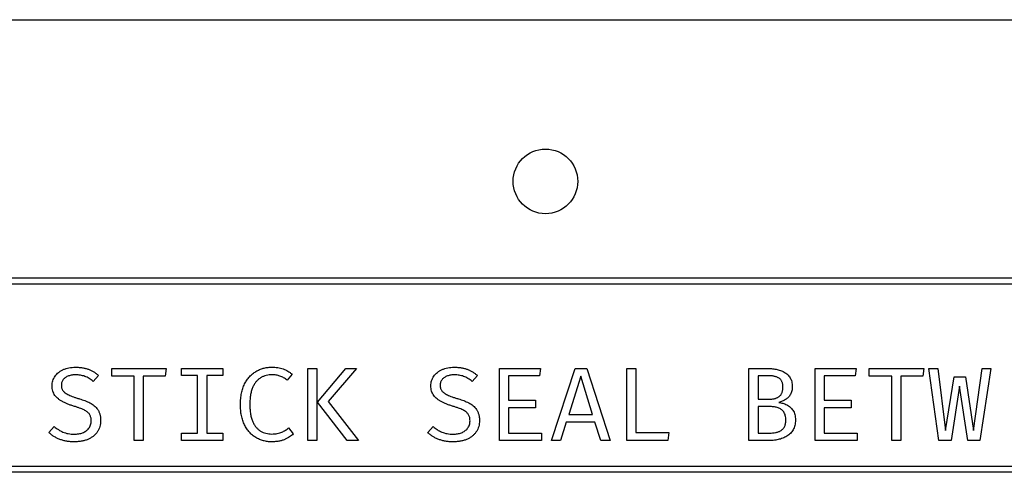
# Model space of a CAD drawing. Units: millimetres. Extents: x -185 to 181, y -250 to 116.
# Drawn here: x -77 to -1, y 81 to 116 of the extents above; entities that cross this region are included whole.
import ezdxf

# ---------------------------------------------------------------- set-up
doc = ezdxf.new("R2010")
doc.units = ezdxf.units.MM

msp = doc.modelspace()

# ---------------------------------------------------------------- linework, layer by layer
at = {"color": 7, "linetype": 'Continuous', "lineweight": 25}
for p, q in [((-140.95, 115.55), (137.05, 115.55)), ((137.05, 95.55), (-140.95, 95.55)), ((137.05, 95.1), (-140.95, 95.1)), ((-70.011, 87.983), (-70.011, 88.588)), ((-70.011, 88.588), (-65.795, 88.588)), ((-65.795, 88.588), (-65.867, 87.983)), ((-64.615, 88.024), (-64.615, 88.588)), ((-64.615, 88.588), (-61.417, 88.588)), ((-61.417, 88.588), (-61.417, 88.024)), ((-54.829, 88.588), (-54.127, 88.588)), ((-54.829, 83), (-54.829, 88.588)), ((-54.127, 88.588), (-54.127, 83)), ((-54.087, 85.982), (-51.887, 88.588)), ((-51.075, 88.588), (-53.259, 86.027)), ((-51.887, 88.588), (-51.075, 88.588)), ((-40.009, 83), (-40.009, 88.588)), ((-40.009, 88.588), (-36.835, 88.588)), ((-36.835, 88.588), (-36.916, 88.011)), ((-35.976, 83), (-34.158, 88.588)), ((-34.158, 88.588), (-33.258, 88.588)), ((-33.258, 88.588), (-31.439, 83)), ((-30.158, 88.588), (-29.452, 88.588)), ((-30.158, 83), (-30.158, 88.588)), ((-29.452, 88.588), (-29.452, 83.629)), ((-20.705, 83), (-20.705, 88.588)), ((-20.705, 88.588), (-19.329, 88.588)), ((-15.586, 83), (-15.586, 88.588)), ((-15.586, 88.588), (-12.412, 88.588)), ((-12.412, 88.588), (-12.493, 88.011)), ((-11.395, 87.983), (-11.395, 88.588)), ((-11.395, 88.588), (-7.179, 88.588)), ((-7.179, 88.588), (-7.251, 87.983)), ((-6.798, 88.588), (-6.093, 88.588)), ((-6.01, 83), (-6.798, 88.588)), ((-6.093, 88.588), (-5.496, 83.775)), ((-3.325, 83.775), (-2.655, 88.588)), ((-2.002, 88.588), (-2.854, 83)), ((-2.655, 88.588), (-2.002, 88.588)), ((-71.028, 88.04), (-71.441, 87.582)), ((-68.265, 87.983), (-70.011, 87.983)), ((-68.265, 83), (-68.265, 87.983)), ((-65.867, 87.983), (-67.564, 87.983)), ((-67.564, 87.983), (-67.564, 83)), ((-63.373, 88.024), (-64.615, 88.024)), ((-63.373, 83.564), (-63.373, 88.024)), ((-61.417, 88.024), (-62.658, 88.024)), ((-62.658, 88.024), (-62.658, 83.564)), ((-56.042, 88.134), (-56.435, 87.674)), ((-41.72, 88.04), (-42.133, 87.582)), ((-36.916, 88.011), (-39.302, 88.011)), ((-39.302, 88.011), (-39.302, 86.129)), ((-33.724, 87.995), (-34.654, 85.009)), ((-32.807, 85.009), (-33.724, 87.995)), ((-19.172, 88.02), (-20.003, 88.02)), ((-20.003, 88.02), (-20.003, 86.21)), ((-12.493, 88.011), (-14.879, 88.011)), ((-14.879, 88.011), (-14.879, 86.129)), ((-9.649, 87.983), (-11.395, 87.983)), ((-9.649, 83), (-9.649, 87.983)), ((-7.251, 87.983), (-8.948, 87.983)), ((-8.948, 87.983), (-8.948, 83)), ((-5.496, 83.775), (-4.826, 87.939)), ((-4.826, 87.939), (-3.961, 87.939)), ((-3.961, 87.939), (-3.325, 83.775)), ((-4.421, 87.217), (-5.065, 83)), ((-3.779, 83), (-4.421, 87.217)), ((-39.302, 86.129), (-37.233, 86.129)), ((-37.233, 86.129), (-37.233, 85.548)), ((-20.003, 86.21), (-19.103, 86.21)), ((-14.879, 86.129), (-12.81, 86.129)), ((-12.81, 86.129), (-12.81, 85.548)), ((-51.798, 83), (-54.087, 85.982)), ((-53.259, 86.027), (-50.921, 83)), ((-39.302, 85.548), (-39.302, 83.564)), ((-37.233, 85.548), (-39.302, 85.548)), ((-19.05, 85.629), (-20.003, 85.629)), ((-20.003, 85.629), (-20.003, 83.58)), ((-12.81, 85.548), (-14.879, 85.548)), ((-14.879, 85.548), (-14.879, 83.564)), ((-34.654, 85.009), (-32.807, 85.009)), ((-74.866, 83.621), (-74.448, 84.092)), ((-56.325, 83.978), (-55.96, 83.515)), ((-45.558, 83.621), (-45.14, 84.092)), ((-34.836, 84.424), (-35.282, 83)), ((-32.625, 84.424), (-34.836, 84.424)), ((-32.177, 83), (-32.625, 84.424)), ((-64.615, 83.564), (-63.373, 83.564)), ((-64.615, 83), (-64.615, 83.564)), ((-62.658, 83.564), (-61.417, 83.564)), ((-61.417, 83.564), (-61.417, 83)), ((-39.302, 83.564), (-36.763, 83.564)), ((-36.763, 83.564), (-36.763, 83)), ((-29.452, 83.629), (-26.904, 83.629)), ((-26.904, 83.629), (-26.985, 83)), ((-20.003, 83.58), (-19.083, 83.58)), ((-14.879, 83.564), (-12.339, 83.564)), ((-12.339, 83.564), (-12.339, 83)), ((-67.564, 83), (-68.265, 83)), ((-61.417, 83), (-64.615, 83)), ((-54.127, 83), (-54.829, 83)), ((-50.921, 83), (-51.798, 83)), ((-36.763, 83), (-40.009, 83)), ((-35.282, 83), (-35.976, 83)), ((-31.439, 83), (-32.177, 83)), ((-26.985, 83), (-30.158, 83)), ((-19.204, 83), (-20.705, 83)), ((-12.339, 83), (-15.586, 83)), ((-8.948, 83), (-9.649, 83)), ((-5.065, 83), (-6.01, 83)), ((-2.854, 83), (-3.779, 83)), ((136.05, 81), (-139.95, 81)), ((136.05, 80.55), (-139.95, 80.55))]:
    msp.add_line(p, q, dxfattribs=at)
msp.add_circle((-36.45, 103.05), 2.5, dxfattribs=at)
msp.add_circle((-36.45, 103.05), 2.5, dxfattribs=at)
for points, knots in [([(-74.623, 87.241), (-74.621, 87.309), (-74.616, 87.442), (-74.571, 87.636), (-74.497, 87.817), (-74.395, 87.986), (-74.268, 88.14), (-74.117, 88.277), (-73.945, 88.396), (-73.752, 88.497), (-73.54, 88.577), (-73.311, 88.637), (-73.067, 88.67), (-72.9, 88.675), (-72.814, 88.677)], [0, 0, 0, 0, 0.078949, 0.154601, 0.229758, 0.305726, 0.38302, 0.461327, 0.541776, 0.626081, 0.714268, 0.805034, 0.900194, 1, 1, 1, 1]), ([(-74.623, 87.241), (-74.621, 87.309), (-74.616, 87.442), (-74.571, 87.636), (-74.497, 87.817), (-74.395, 87.986), (-74.268, 88.14), (-74.117, 88.277), (-73.945, 88.396), (-73.752, 88.497), (-73.54, 88.577), (-73.311, 88.637), (-73.067, 88.67), (-72.9, 88.675), (-72.814, 88.677)], [0, 0, 0, 0, 0.078949, 0.154601, 0.229758, 0.305726, 0.38302, 0.461327, 0.541776, 0.626081, 0.714268, 0.805034, 0.900194, 1, 1, 1, 1]), ([(-72.814, 88.677), (-72.72, 88.675), (-72.539, 88.671), (-72.276, 88.641), (-72.032, 88.59), (-71.806, 88.517), (-71.595, 88.424), (-71.395, 88.315), (-71.204, 88.188), (-71.087, 88.089), (-71.028, 88.04)], [0, 0, 0, 0, 0.14462, 0.280376, 0.40834, 0.529004, 0.646517, 0.763688, 0.880916, 1, 1, 1, 1]), ([(-72.814, 88.677), (-72.72, 88.675), (-72.539, 88.671), (-72.276, 88.641), (-72.032, 88.59), (-71.806, 88.517), (-71.595, 88.424), (-71.395, 88.315), (-71.204, 88.188), (-71.087, 88.089), (-71.028, 88.04)], [0, 0, 0, 0, 0.14462, 0.280376, 0.40834, 0.529004, 0.646517, 0.763688, 0.880916, 1, 1, 1, 1]), ([(-60.05, 85.796), (-60.05, 85.873), (-60.048, 86.024), (-60.032, 86.246), (-60.007, 86.458), (-59.97, 86.661), (-59.925, 86.854), (-59.87, 87.039), (-59.803, 87.213), (-59.726, 87.378), (-59.642, 87.534), (-59.549, 87.679), (-59.45, 87.816), (-59.345, 87.943), (-59.232, 88.059), (-59.112, 88.166), (-58.986, 88.263), (-58.852, 88.35), (-58.715, 88.427), (-58.573, 88.495), (-58.429, 88.551), (-58.281, 88.597), (-58.131, 88.633), (-57.977, 88.659), (-57.82, 88.675), (-57.714, 88.676), (-57.661, 88.677)], [0, 0, 0, 0, 0.055041, 0.107683, 0.158615, 0.207436, 0.254797, 0.300309, 0.344872, 0.387989, 0.429991, 0.471061, 0.511069, 0.550339, 0.588861, 0.626651, 0.664699, 0.702431, 0.740199, 0.777309, 0.814191, 0.850769, 0.887558, 0.924664, 0.961993, 1, 1, 1, 1]), ([(-60.05, 85.796), (-60.05, 85.873), (-60.048, 86.024), (-60.032, 86.246), (-60.007, 86.458), (-59.97, 86.661), (-59.925, 86.854), (-59.87, 87.039), (-59.803, 87.213), (-59.726, 87.378), (-59.642, 87.534), (-59.549, 87.679), (-59.45, 87.816), (-59.345, 87.943), (-59.232, 88.059), (-59.112, 88.166), (-58.986, 88.263), (-58.852, 88.35), (-58.715, 88.427), (-58.573, 88.495), (-58.429, 88.551), (-58.281, 88.597), (-58.131, 88.633), (-57.977, 88.659), (-57.82, 88.675), (-57.714, 88.676), (-57.661, 88.677)], [0, 0, 0, 0, 0.055041, 0.107683, 0.158615, 0.207436, 0.254797, 0.300309, 0.344872, 0.387989, 0.429991, 0.471061, 0.511069, 0.550339, 0.588861, 0.626651, 0.664699, 0.702431, 0.740199, 0.777309, 0.814191, 0.850769, 0.887558, 0.924664, 0.961993, 1, 1, 1, 1]), ([(-57.661, 88.677), (-57.573, 88.676), (-57.405, 88.673), (-57.164, 88.647), (-56.944, 88.605), (-56.745, 88.542), (-56.559, 88.465), (-56.381, 88.369), (-56.206, 88.261), (-56.097, 88.176), (-56.042, 88.134)], [0, 0, 0, 0, 0.150699, 0.289339, 0.416203, 0.533817, 0.647458, 0.762366, 0.879903, 1, 1, 1, 1]), ([(-57.661, 88.677), (-57.573, 88.676), (-57.405, 88.673), (-57.164, 88.647), (-56.944, 88.605), (-56.745, 88.542), (-56.559, 88.465), (-56.381, 88.369), (-56.206, 88.261), (-56.097, 88.176), (-56.042, 88.134)], [0, 0, 0, 0, 0.150699, 0.289339, 0.416203, 0.533817, 0.647458, 0.762366, 0.879903, 1, 1, 1, 1]), ([(-45.315, 87.241), (-45.313, 87.309), (-45.308, 87.442), (-45.263, 87.636), (-45.189, 87.817), (-45.087, 87.986), (-44.96, 88.14), (-44.81, 88.277), (-44.637, 88.396), (-44.444, 88.497), (-44.232, 88.577), (-44.003, 88.637), (-43.759, 88.67), (-43.592, 88.675), (-43.506, 88.677)], [0, 0, 0, 0, 0.078949, 0.154601, 0.229758, 0.305726, 0.38302, 0.461327, 0.541776, 0.626081, 0.714268, 0.805034, 0.900194, 1, 1, 1, 1]), ([(-45.315, 87.241), (-45.313, 87.309), (-45.308, 87.442), (-45.263, 87.636), (-45.189, 87.817), (-45.087, 87.986), (-44.96, 88.14), (-44.81, 88.277), (-44.637, 88.396), (-44.444, 88.497), (-44.232, 88.577), (-44.003, 88.637), (-43.759, 88.67), (-43.592, 88.675), (-43.506, 88.677)], [0, 0, 0, 0, 0.078949, 0.154601, 0.229758, 0.305726, 0.38302, 0.461327, 0.541776, 0.626081, 0.714268, 0.805034, 0.900194, 1, 1, 1, 1]), ([(-43.506, 88.677), (-43.412, 88.675), (-43.231, 88.671), (-42.968, 88.641), (-42.724, 88.59), (-42.498, 88.517), (-42.287, 88.424), (-42.087, 88.315), (-41.896, 88.188), (-41.779, 88.089), (-41.72, 88.04)], [0, 0, 0, 0, 0.1446199, 0.2803759, 0.4083401, 0.5290043, 0.6465169, 0.7636883, 0.8809158, 1, 1, 1, 1]), ([(-43.506, 88.677), (-43.412, 88.675), (-43.231, 88.671), (-42.968, 88.641), (-42.724, 88.59), (-42.498, 88.517), (-42.287, 88.424), (-42.087, 88.315), (-41.896, 88.188), (-41.779, 88.089), (-41.72, 88.04)], [0, 0, 0, 0, 0.1446199, 0.2803759, 0.4083401, 0.5290043, 0.6465169, 0.7636883, 0.8809158, 1, 1, 1, 1]), ([(-19.329, 88.588), (-19.268, 88.587), (-19.147, 88.585), (-18.965, 88.573), (-18.786, 88.552), (-18.61, 88.523), (-18.439, 88.486), (-18.277, 88.433), (-18.122, 88.371), (-17.977, 88.296), (-17.841, 88.21), (-17.721, 88.108), (-17.613, 87.992), (-17.521, 87.862), (-17.444, 87.716), (-17.39, 87.553), (-17.359, 87.372), (-17.355, 87.246), (-17.353, 87.18)], [0, 0, 0, 0, 0.066815, 0.132891, 0.198851, 0.263961, 0.328049, 0.390066, 0.450572, 0.510318, 0.56851, 0.625634, 0.682894, 0.74063, 0.799996, 0.861873, 0.928393, 1, 1, 1, 1]), ([(-19.329, 88.588), (-19.268, 88.587), (-19.147, 88.585), (-18.965, 88.573), (-18.786, 88.552), (-18.61, 88.523), (-18.439, 88.486), (-18.277, 88.433), (-18.122, 88.371), (-17.977, 88.296), (-17.841, 88.21), (-17.721, 88.108), (-17.613, 87.992), (-17.521, 87.862), (-17.444, 87.716), (-17.39, 87.553), (-17.359, 87.372), (-17.355, 87.246), (-17.353, 87.18)], [0, 0, 0, 0, 0.066815, 0.132891, 0.198851, 0.263961, 0.328049, 0.390066, 0.450572, 0.510318, 0.56851, 0.625634, 0.682894, 0.74063, 0.799996, 0.861873, 0.928393, 1, 1, 1, 1]), ([(-72.789, 88.089), (-72.839, 88.088), (-72.936, 88.085), (-73.08, 88.069), (-73.216, 88.039), (-73.346, 88), (-73.467, 87.949), (-73.576, 87.886), (-73.672, 87.812), (-73.756, 87.728), (-73.822, 87.63), (-73.872, 87.52), (-73.9, 87.396), (-73.903, 87.309), (-73.905, 87.265)], [0, 0, 0, 0, 0.095863, 0.187735, 0.277236, 0.364797, 0.449275, 0.528704, 0.606698, 0.682438, 0.757333, 0.833302, 0.913805, 1, 1, 1, 1]), ([(-72.789, 88.089), (-72.839, 88.088), (-72.936, 88.085), (-73.08, 88.069), (-73.216, 88.039), (-73.346, 88), (-73.467, 87.949), (-73.576, 87.886), (-73.672, 87.812), (-73.756, 87.728), (-73.822, 87.63), (-73.872, 87.52), (-73.9, 87.396), (-73.903, 87.309), (-73.905, 87.265)], [0, 0, 0, 0, 0.095863, 0.187735, 0.277236, 0.364797, 0.449275, 0.528704, 0.606698, 0.682438, 0.757333, 0.833302, 0.913805, 1, 1, 1, 1]), ([(-71.441, 87.582), (-71.491, 87.624), (-71.59, 87.708), (-71.749, 87.815), (-71.915, 87.902), (-72.085, 87.972), (-72.259, 88.024), (-72.434, 88.062), (-72.611, 88.085), (-72.73, 88.088), (-72.789, 88.089)], [0, 0, 0, 0, 0.13367, 0.263411, 0.389603, 0.514353, 0.637626, 0.758292, 0.879573, 1, 1, 1, 1]), ([(-71.441, 87.582), (-71.491, 87.624), (-71.59, 87.708), (-71.749, 87.815), (-71.915, 87.902), (-72.085, 87.972), (-72.259, 88.024), (-72.434, 88.062), (-72.611, 88.085), (-72.73, 88.088), (-72.789, 88.089)], [0, 0, 0, 0, 0.13367, 0.263411, 0.389603, 0.514353, 0.637626, 0.758292, 0.879573, 1, 1, 1, 1]), ([(-57.608, 88.089), (-57.683, 88.086), (-57.831, 88.08), (-58.049, 88.04), (-58.259, 87.971), (-58.425, 87.892), (-58.552, 87.814), (-58.643, 87.746), (-58.729, 87.67), (-58.809, 87.584), (-58.885, 87.489), (-58.957, 87.386), (-59.023, 87.273), (-59.085, 87.152), (-59.141, 87.021), (-59.189, 86.878), (-59.23, 86.725), (-59.262, 86.56), (-59.29, 86.385), (-59.306, 86.198), (-59.319, 86.001), (-59.32, 85.865), (-59.32, 85.796)], [0, 0, 0, 0, 0.069316, 0.137088, 0.20455, 0.272755, 0.307232, 0.342148, 0.377551, 0.413421, 0.451037, 0.489818, 0.52976, 0.571715, 0.615374, 0.661648, 0.710759, 0.762116, 0.81708, 0.874564, 0.93552, 1, 1, 1, 1]), ([(-57.608, 88.089), (-57.683, 88.086), (-57.831, 88.08), (-58.049, 88.04), (-58.259, 87.971), (-58.425, 87.892), (-58.552, 87.814), (-58.643, 87.746), (-58.729, 87.67), (-58.809, 87.584), (-58.885, 87.489), (-58.957, 87.386), (-59.023, 87.273), (-59.085, 87.152), (-59.141, 87.021), (-59.189, 86.878), (-59.23, 86.725), (-59.262, 86.56), (-59.29, 86.385), (-59.306, 86.198), (-59.319, 86.001), (-59.32, 85.865), (-59.32, 85.796)], [0, 0, 0, 0, 0.069316, 0.137088, 0.20455, 0.272755, 0.307232, 0.342148, 0.377551, 0.413421, 0.451037, 0.489818, 0.52976, 0.571715, 0.615374, 0.661648, 0.710759, 0.762116, 0.81708, 0.874564, 0.93552, 1, 1, 1, 1]), ([(-56.435, 87.674), (-56.479, 87.71), (-56.566, 87.779), (-56.704, 87.867), (-56.845, 87.94), (-56.992, 87.995), (-57.141, 88.037), (-57.294, 88.068), (-57.45, 88.086), (-57.555, 88.088), (-57.608, 88.089)], [0, 0, 0, 0, 0.133008, 0.261362, 0.385689, 0.508163, 0.630079, 0.751617, 0.875231, 1, 1, 1, 1]), ([(-56.435, 87.674), (-56.479, 87.71), (-56.566, 87.779), (-56.704, 87.867), (-56.845, 87.94), (-56.992, 87.995), (-57.141, 88.037), (-57.294, 88.068), (-57.45, 88.086), (-57.555, 88.088), (-57.608, 88.089)], [0, 0, 0, 0, 0.133008, 0.261362, 0.385689, 0.508163, 0.630079, 0.751617, 0.875231, 1, 1, 1, 1]), ([(-43.481, 88.089), (-43.531, 88.088), (-43.628, 88.085), (-43.772, 88.069), (-43.908, 88.039), (-44.038, 88), (-44.159, 87.949), (-44.268, 87.886), (-44.364, 87.812), (-44.448, 87.728), (-44.514, 87.63), (-44.564, 87.52), (-44.592, 87.396), (-44.595, 87.309), (-44.597, 87.265)], [0, 0, 0, 0, 0.095863, 0.187735, 0.277236, 0.364797, 0.449275, 0.528704, 0.606698, 0.682438, 0.757333, 0.833302, 0.913805, 1, 1, 1, 1]), ([(-43.481, 88.089), (-43.531, 88.088), (-43.628, 88.085), (-43.772, 88.069), (-43.908, 88.039), (-44.038, 88), (-44.159, 87.949), (-44.268, 87.886), (-44.364, 87.812), (-44.448, 87.728), (-44.514, 87.63), (-44.564, 87.52), (-44.592, 87.396), (-44.595, 87.309), (-44.597, 87.265)], [0, 0, 0, 0, 0.095863, 0.187735, 0.277236, 0.364797, 0.449275, 0.528704, 0.606698, 0.682438, 0.757333, 0.833302, 0.913805, 1, 1, 1, 1]), ([(-42.133, 87.582), (-42.183, 87.624), (-42.282, 87.708), (-42.441, 87.815), (-42.607, 87.902), (-42.778, 87.972), (-42.951, 88.024), (-43.127, 88.062), (-43.303, 88.085), (-43.422, 88.088), (-43.481, 88.089)], [0, 0, 0, 0, 0.1336704, 0.263411, 0.3896034, 0.5143532, 0.6376257, 0.7582923, 0.8795731, 1, 1, 1, 1]), ([(-42.133, 87.582), (-42.183, 87.624), (-42.282, 87.708), (-42.441, 87.815), (-42.607, 87.902), (-42.778, 87.972), (-42.951, 88.024), (-43.127, 88.062), (-43.303, 88.085), (-43.422, 88.088), (-43.481, 88.089)], [0, 0, 0, 0, 0.1336704, 0.263411, 0.3896034, 0.5143532, 0.6376257, 0.7582923, 0.8795731, 1, 1, 1, 1]), ([(-18.076, 87.144), (-18.077, 87.182), (-18.079, 87.255), (-18.094, 87.361), (-18.115, 87.46), (-18.148, 87.549), (-18.189, 87.63), (-18.24, 87.703), (-18.3, 87.767), (-18.371, 87.821), (-18.448, 87.868), (-18.531, 87.909), (-18.622, 87.942), (-18.719, 87.971), (-18.823, 87.993), (-18.934, 88.008), (-19.05, 88.018), (-19.131, 88.019), (-19.172, 88.02)], [0, 0, 0, 0, 0.070983, 0.137369, 0.199625, 0.258845, 0.314763, 0.369331, 0.423639, 0.478339, 0.534142, 0.592019, 0.652179, 0.714649, 0.781189, 0.849848, 0.923197, 1, 1, 1, 1]), ([(-18.076, 87.144), (-18.077, 87.182), (-18.079, 87.255), (-18.094, 87.361), (-18.115, 87.46), (-18.148, 87.549), (-18.189, 87.63), (-18.24, 87.703), (-18.3, 87.767), (-18.371, 87.821), (-18.448, 87.868), (-18.531, 87.909), (-18.622, 87.942), (-18.719, 87.971), (-18.823, 87.993), (-18.934, 88.008), (-19.05, 88.018), (-19.131, 88.019), (-19.172, 88.02)], [0, 0, 0, 0, 0.070983, 0.137369, 0.199625, 0.258845, 0.314763, 0.369331, 0.423639, 0.478339, 0.534142, 0.592019, 0.652179, 0.714649, 0.781189, 0.849848, 0.923197, 1, 1, 1, 1]), ([(-72.822, 85.626), (-72.911, 85.652), (-73.084, 85.705), (-73.332, 85.795), (-73.563, 85.888), (-73.775, 85.987), (-73.966, 86.095), (-74.135, 86.216), (-74.282, 86.349), (-74.406, 86.494), (-74.504, 86.656), (-74.574, 86.835), (-74.616, 87.033), (-74.621, 87.17), (-74.623, 87.241)], [0, 0, 0, 0, 0.1064473, 0.2068193, 0.3015647, 0.3906542, 0.4742551, 0.5525034, 0.6275865, 0.6996754, 0.77075, 0.8428889, 0.9188156, 1, 1, 1, 1]), ([(-72.822, 85.626), (-72.911, 85.652), (-73.084, 85.705), (-73.332, 85.795), (-73.563, 85.888), (-73.775, 85.987), (-73.966, 86.095), (-74.135, 86.216), (-74.282, 86.349), (-74.406, 86.494), (-74.504, 86.656), (-74.574, 86.835), (-74.616, 87.033), (-74.621, 87.17), (-74.623, 87.241)], [0, 0, 0, 0, 0.1064473, 0.2068193, 0.3015647, 0.3906542, 0.4742551, 0.5525034, 0.6275865, 0.6996754, 0.77075, 0.8428889, 0.9188156, 1, 1, 1, 1]), ([(-73.905, 87.265), (-73.903, 87.226), (-73.901, 87.15), (-73.874, 87.041), (-73.835, 86.94), (-73.777, 86.846), (-73.698, 86.76), (-73.598, 86.678), (-73.477, 86.601), (-73.332, 86.527), (-73.162, 86.454), (-72.965, 86.382), (-72.741, 86.305), (-72.581, 86.256), (-72.497, 86.23)], [0, 0, 0, 0, 0.061944, 0.120233, 0.177372, 0.234534, 0.295076, 0.363321, 0.439148, 0.524846, 0.622126, 0.734112, 0.859445, 1, 1, 1, 1]), ([(-73.905, 87.265), (-73.903, 87.226), (-73.901, 87.15), (-73.874, 87.041), (-73.835, 86.94), (-73.777, 86.846), (-73.698, 86.76), (-73.598, 86.678), (-73.477, 86.601), (-73.332, 86.527), (-73.162, 86.454), (-72.965, 86.382), (-72.741, 86.305), (-72.581, 86.256), (-72.497, 86.23)], [0, 0, 0, 0, 0.061944, 0.120233, 0.177372, 0.234534, 0.295076, 0.363321, 0.439148, 0.524846, 0.622126, 0.734112, 0.859445, 1, 1, 1, 1]), ([(-43.514, 85.626), (-43.603, 85.652), (-43.776, 85.705), (-44.024, 85.795), (-44.255, 85.888), (-44.467, 85.987), (-44.658, 86.095), (-44.827, 86.216), (-44.974, 86.349), (-45.098, 86.494), (-45.196, 86.656), (-45.266, 86.835), (-45.308, 87.033), (-45.313, 87.17), (-45.315, 87.241)], [0, 0, 0, 0, 0.106447, 0.206819, 0.301565, 0.390654, 0.474255, 0.552503, 0.627587, 0.699675, 0.77075, 0.842889, 0.918816, 1, 1, 1, 1]), ([(-43.514, 85.626), (-43.603, 85.652), (-43.776, 85.705), (-44.024, 85.795), (-44.255, 85.888), (-44.467, 85.987), (-44.658, 86.095), (-44.827, 86.216), (-44.974, 86.349), (-45.098, 86.494), (-45.196, 86.656), (-45.266, 86.835), (-45.308, 87.033), (-45.313, 87.17), (-45.315, 87.241)], [0, 0, 0, 0, 0.106447, 0.206819, 0.301565, 0.390654, 0.474255, 0.552503, 0.627587, 0.699675, 0.77075, 0.842889, 0.918816, 1, 1, 1, 1]), ([(-44.597, 87.265), (-44.595, 87.226), (-44.593, 87.15), (-44.567, 87.041), (-44.527, 86.94), (-44.469, 86.846), (-44.39, 86.76), (-44.29, 86.678), (-44.169, 86.601), (-44.024, 86.527), (-43.854, 86.454), (-43.657, 86.382), (-43.433, 86.305), (-43.273, 86.256), (-43.189, 86.23)], [0, 0, 0, 0, 0.061944, 0.120233, 0.177372, 0.234534, 0.295076, 0.363321, 0.439148, 0.524846, 0.622126, 0.734112, 0.859445, 1, 1, 1, 1]), ([(-44.597, 87.265), (-44.595, 87.226), (-44.593, 87.15), (-44.567, 87.041), (-44.527, 86.94), (-44.469, 86.846), (-44.39, 86.76), (-44.29, 86.678), (-44.169, 86.601), (-44.024, 86.527), (-43.854, 86.454), (-43.657, 86.382), (-43.433, 86.305), (-43.273, 86.256), (-43.189, 86.23)], [0, 0, 0, 0, 0.061944, 0.120233, 0.177372, 0.234534, 0.295076, 0.363321, 0.439148, 0.524846, 0.622126, 0.734112, 0.859445, 1, 1, 1, 1]), ([(-19.103, 86.21), (-19.063, 86.211), (-18.985, 86.212), (-18.871, 86.223), (-18.765, 86.239), (-18.666, 86.264), (-18.574, 86.294), (-18.489, 86.333), (-18.412, 86.378), (-18.341, 86.429), (-18.278, 86.49), (-18.223, 86.557), (-18.177, 86.635), (-18.14, 86.72), (-18.112, 86.815), (-18.091, 86.917), (-18.08, 87.028), (-18.077, 87.104), (-18.076, 87.144)], [0, 0, 0, 0, 0.0751667, 0.1469247, 0.2140169, 0.2777964, 0.3383598, 0.396701, 0.4521624, 0.5069693, 0.5611489, 0.6151028, 0.6709395, 0.7296515, 0.7904698, 0.8559121, 0.9255441, 1, 1, 1, 1]), ([(-19.103, 86.21), (-19.063, 86.211), (-18.985, 86.212), (-18.871, 86.223), (-18.765, 86.239), (-18.666, 86.264), (-18.574, 86.294), (-18.489, 86.333), (-18.412, 86.378), (-18.341, 86.429), (-18.278, 86.49), (-18.223, 86.557), (-18.177, 86.635), (-18.14, 86.72), (-18.112, 86.815), (-18.091, 86.917), (-18.08, 87.028), (-18.077, 87.104), (-18.076, 87.144)], [0, 0, 0, 0, 0.0751667, 0.1469247, 0.2140169, 0.2777964, 0.3383598, 0.396701, 0.4521624, 0.5069693, 0.5611489, 0.6151028, 0.6709395, 0.7296515, 0.7904698, 0.8559121, 0.9255441, 1, 1, 1, 1]), ([(-17.353, 87.18), (-17.355, 87.122), (-17.358, 87.01), (-17.387, 86.849), (-17.431, 86.7), (-17.499, 86.568), (-17.579, 86.449), (-17.67, 86.342), (-17.773, 86.248), (-17.886, 86.167), (-18.007, 86.099), (-18.131, 86.039), (-18.26, 85.992), (-18.348, 85.969), (-18.392, 85.958)], [0, 0, 0, 0, 0.099651, 0.192501, 0.280539, 0.364728, 0.446591, 0.526225, 0.605688, 0.685175, 0.764982, 0.843172, 0.921867, 1, 1, 1, 1]), ([(-17.353, 87.18), (-17.355, 87.122), (-17.358, 87.01), (-17.387, 86.849), (-17.431, 86.7), (-17.499, 86.568), (-17.579, 86.449), (-17.67, 86.342), (-17.773, 86.248), (-17.886, 86.167), (-18.007, 86.099), (-18.131, 86.039), (-18.26, 85.992), (-18.348, 85.969), (-18.392, 85.958)], [0, 0, 0, 0, 0.099651, 0.192501, 0.280539, 0.364728, 0.446591, 0.526225, 0.605688, 0.685175, 0.764982, 0.843172, 0.921867, 1, 1, 1, 1]), ([(-72.497, 86.23), (-72.425, 86.208), (-72.284, 86.166), (-72.078, 86.092), (-71.881, 86.008), (-71.692, 85.919), (-71.515, 85.816), (-71.354, 85.697), (-71.213, 85.559), (-71.11, 85.432), (-71.039, 85.32), (-70.992, 85.23), (-70.954, 85.132), (-70.92, 85.028), (-70.896, 84.917), (-70.878, 84.799), (-70.868, 84.675), (-70.867, 84.59), (-70.866, 84.546)], [0, 0, 0, 0, 0.087425, 0.172685, 0.256292, 0.338101, 0.41782, 0.495107, 0.571934, 0.648249, 0.686782, 0.726558, 0.767502, 0.809834, 0.854434, 0.900333, 0.949099, 1, 1, 1, 1]), ([(-72.497, 86.23), (-72.425, 86.208), (-72.284, 86.166), (-72.078, 86.092), (-71.881, 86.008), (-71.692, 85.919), (-71.515, 85.816), (-71.354, 85.697), (-71.213, 85.559), (-71.11, 85.432), (-71.039, 85.32), (-70.992, 85.23), (-70.954, 85.132), (-70.92, 85.028), (-70.896, 84.917), (-70.878, 84.799), (-70.868, 84.675), (-70.867, 84.59), (-70.866, 84.546)], [0, 0, 0, 0, 0.087425, 0.172685, 0.256292, 0.338101, 0.41782, 0.495107, 0.571934, 0.648249, 0.686782, 0.726558, 0.767502, 0.809834, 0.854434, 0.900333, 0.949099, 1, 1, 1, 1]), ([(-43.189, 86.23), (-43.118, 86.208), (-42.976, 86.166), (-42.77, 86.092), (-42.573, 86.008), (-42.384, 85.919), (-42.207, 85.816), (-42.046, 85.697), (-41.906, 85.559), (-41.802, 85.432), (-41.731, 85.32), (-41.684, 85.23), (-41.646, 85.132), (-41.612, 85.028), (-41.588, 84.917), (-41.57, 84.799), (-41.56, 84.675), (-41.559, 84.59), (-41.558, 84.546)], [0, 0, 0, 0, 0.087425, 0.1726853, 0.2562918, 0.3381007, 0.4178205, 0.4951071, 0.5719341, 0.6482494, 0.6867824, 0.7265579, 0.7675021, 0.8098343, 0.8544337, 0.9003334, 0.9490988, 1, 1, 1, 1]), ([(-43.189, 86.23), (-43.118, 86.208), (-42.976, 86.166), (-42.77, 86.092), (-42.573, 86.008), (-42.384, 85.919), (-42.207, 85.816), (-42.046, 85.697), (-41.906, 85.559), (-41.802, 85.432), (-41.731, 85.32), (-41.684, 85.23), (-41.646, 85.132), (-41.612, 85.028), (-41.588, 84.917), (-41.57, 84.799), (-41.56, 84.675), (-41.559, 84.59), (-41.558, 84.546)], [0, 0, 0, 0, 0.087425, 0.1726853, 0.2562918, 0.3381007, 0.4178205, 0.4951071, 0.5719341, 0.6482494, 0.6867824, 0.7265579, 0.7675021, 0.8098343, 0.8544337, 0.9003334, 0.9490988, 1, 1, 1, 1]), ([(-71.596, 84.534), (-71.598, 84.577), (-71.601, 84.662), (-71.618, 84.784), (-71.654, 84.895), (-71.699, 84.999), (-71.765, 85.093), (-71.848, 85.182), (-71.954, 85.263), (-72.08, 85.341), (-72.229, 85.415), (-72.403, 85.487), (-72.603, 85.558), (-72.746, 85.602), (-72.822, 85.626)], [0, 0, 0, 0, 0.0734634, 0.1417358, 0.2061676, 0.2674217, 0.3300986, 0.3972943, 0.471458, 0.5523425, 0.6440261, 0.749126, 0.8674245, 1, 1, 1, 1]), ([(-71.596, 84.534), (-71.598, 84.577), (-71.601, 84.662), (-71.618, 84.784), (-71.654, 84.895), (-71.699, 84.999), (-71.765, 85.093), (-71.848, 85.182), (-71.954, 85.263), (-72.08, 85.341), (-72.229, 85.415), (-72.403, 85.487), (-72.603, 85.558), (-72.746, 85.602), (-72.822, 85.626)], [0, 0, 0, 0, 0.0734634, 0.1417358, 0.2061676, 0.2674217, 0.3300986, 0.3972943, 0.471458, 0.5523425, 0.6440261, 0.749126, 0.8674245, 1, 1, 1, 1]), ([(-57.632, 82.907), (-57.688, 82.908), (-57.798, 82.909), (-57.962, 82.927), (-58.122, 82.952), (-58.278, 82.989), (-58.429, 83.036), (-58.578, 83.092), (-58.721, 83.161), (-58.861, 83.238), (-58.995, 83.326), (-59.122, 83.424), (-59.242, 83.532), (-59.354, 83.649), (-59.46, 83.776), (-59.557, 83.914), (-59.649, 84.059), (-59.732, 84.216), (-59.808, 84.381), (-59.872, 84.557), (-59.927, 84.741), (-59.973, 84.934), (-60.008, 85.137), (-60.032, 85.348), (-60.048, 85.569), (-60.05, 85.719), (-60.05, 85.796)], [0, 0, 0, 0, 0.039615, 0.078302, 0.116452, 0.154, 0.191401, 0.228739, 0.266146, 0.303829, 0.341617, 0.379336, 0.417374, 0.455369, 0.4943, 0.534024, 0.574591, 0.61634, 0.65922, 0.703202, 0.74832, 0.795271, 0.84362, 0.893804, 0.945712, 1, 1, 1, 1]), ([(-57.632, 82.907), (-57.688, 82.908), (-57.798, 82.909), (-57.962, 82.927), (-58.122, 82.952), (-58.278, 82.989), (-58.429, 83.036), (-58.578, 83.092), (-58.721, 83.161), (-58.861, 83.238), (-58.995, 83.326), (-59.122, 83.424), (-59.242, 83.532), (-59.354, 83.649), (-59.46, 83.776), (-59.557, 83.914), (-59.649, 84.059), (-59.732, 84.216), (-59.808, 84.381), (-59.872, 84.557), (-59.927, 84.741), (-59.973, 84.934), (-60.008, 85.137), (-60.032, 85.348), (-60.048, 85.569), (-60.05, 85.719), (-60.05, 85.796)], [0, 0, 0, 0, 0.039615, 0.078302, 0.116452, 0.154, 0.191401, 0.228739, 0.266146, 0.303829, 0.341617, 0.379336, 0.417374, 0.455369, 0.4943, 0.534024, 0.574591, 0.61634, 0.65922, 0.703202, 0.74832, 0.795271, 0.84362, 0.893804, 0.945712, 1, 1, 1, 1]), ([(-59.32, 85.796), (-59.319, 85.728), (-59.318, 85.596), (-59.307, 85.403), (-59.29, 85.221), (-59.266, 85.049), (-59.234, 84.887), (-59.196, 84.735), (-59.15, 84.594), (-59.097, 84.462), (-59.038, 84.34), (-58.973, 84.228), (-58.906, 84.123), (-58.831, 84.027), (-58.752, 83.941), (-58.668, 83.863), (-58.579, 83.792), (-58.454, 83.713), (-58.288, 83.632), (-58.076, 83.562), (-57.854, 83.518), (-57.701, 83.513), (-57.623, 83.511)], [0, 0, 0, 0, 0.062954, 0.122714, 0.179373, 0.23304, 0.284202, 0.332649, 0.378558, 0.422475, 0.464132, 0.504387, 0.543039, 0.580374, 0.616426, 0.65221, 0.68693, 0.721449, 0.789954, 0.858182, 0.927827, 1, 1, 1, 1]), ([(-59.32, 85.796), (-59.319, 85.728), (-59.318, 85.596), (-59.307, 85.403), (-59.29, 85.221), (-59.266, 85.049), (-59.234, 84.887), (-59.196, 84.735), (-59.15, 84.594), (-59.097, 84.462), (-59.038, 84.34), (-58.973, 84.228), (-58.906, 84.123), (-58.831, 84.027), (-58.752, 83.941), (-58.668, 83.863), (-58.579, 83.792), (-58.454, 83.713), (-58.288, 83.632), (-58.076, 83.562), (-57.854, 83.518), (-57.701, 83.513), (-57.623, 83.511)], [0, 0, 0, 0, 0.062954, 0.122714, 0.179373, 0.23304, 0.284202, 0.332649, 0.378558, 0.422475, 0.464132, 0.504387, 0.543039, 0.580374, 0.616426, 0.65221, 0.68693, 0.721449, 0.789954, 0.858182, 0.927827, 1, 1, 1, 1]), ([(-42.288, 84.534), (-42.29, 84.577), (-42.293, 84.662), (-42.31, 84.784), (-42.346, 84.895), (-42.391, 84.999), (-42.457, 85.093), (-42.54, 85.182), (-42.646, 85.263), (-42.772, 85.341), (-42.921, 85.415), (-43.095, 85.487), (-43.295, 85.558), (-43.438, 85.602), (-43.514, 85.626)], [0, 0, 0, 0, 0.073463, 0.141736, 0.206168, 0.267422, 0.330099, 0.397294, 0.471458, 0.552342, 0.644026, 0.749126, 0.867424, 1, 1, 1, 1]), ([(-42.288, 84.534), (-42.29, 84.577), (-42.293, 84.662), (-42.31, 84.784), (-42.346, 84.895), (-42.391, 84.999), (-42.457, 85.093), (-42.54, 85.182), (-42.646, 85.263), (-42.772, 85.341), (-42.921, 85.415), (-43.095, 85.487), (-43.295, 85.558), (-43.438, 85.602), (-43.514, 85.626)], [0, 0, 0, 0, 0.073463, 0.141736, 0.206168, 0.267422, 0.330099, 0.397294, 0.471458, 0.552342, 0.644026, 0.749126, 0.867424, 1, 1, 1, 1]), ([(-17.852, 84.57), (-17.854, 84.637), (-17.858, 84.762), (-17.887, 84.939), (-17.939, 85.093), (-18.011, 85.222), (-18.103, 85.329), (-18.206, 85.419), (-18.323, 85.491), (-18.454, 85.543), (-18.593, 85.581), (-18.739, 85.609), (-18.892, 85.625), (-18.997, 85.628), (-19.05, 85.629)], [0, 0, 0, 0, 0.108824, 0.205511, 0.292034, 0.371323, 0.446624, 0.520051, 0.594385, 0.670359, 0.748684, 0.829421, 0.913004, 1, 1, 1, 1]), ([(-17.852, 84.57), (-17.854, 84.637), (-17.858, 84.762), (-17.887, 84.939), (-17.939, 85.093), (-18.011, 85.222), (-18.103, 85.329), (-18.206, 85.419), (-18.323, 85.491), (-18.454, 85.543), (-18.593, 85.581), (-18.739, 85.609), (-18.892, 85.625), (-18.997, 85.628), (-19.05, 85.629)], [0, 0, 0, 0, 0.108824, 0.205511, 0.292034, 0.371323, 0.446624, 0.520051, 0.594385, 0.670359, 0.748684, 0.829421, 0.913004, 1, 1, 1, 1]), ([(-18.392, 85.958), (-18.34, 85.949), (-18.236, 85.931), (-18.084, 85.887), (-17.933, 85.835), (-17.785, 85.771), (-17.644, 85.694), (-17.514, 85.597), (-17.401, 85.479), (-17.296, 85.348), (-17.211, 85.193), (-17.152, 85.014), (-17.116, 84.812), (-17.112, 84.669), (-17.11, 84.595)], [0, 0, 0, 0, 0.07605, 0.152409, 0.229214, 0.307038, 0.384838, 0.462051, 0.540105, 0.620386, 0.704236, 0.793921, 0.892297, 1, 1, 1, 1]), ([(-18.392, 85.958), (-18.34, 85.949), (-18.236, 85.931), (-18.084, 85.887), (-17.933, 85.835), (-17.785, 85.771), (-17.644, 85.694), (-17.514, 85.597), (-17.401, 85.479), (-17.296, 85.348), (-17.211, 85.193), (-17.152, 85.014), (-17.116, 84.812), (-17.112, 84.669), (-17.11, 84.595)], [0, 0, 0, 0, 0.07605, 0.152409, 0.229214, 0.307038, 0.384838, 0.462051, 0.540105, 0.620386, 0.704236, 0.793921, 0.892297, 1, 1, 1, 1]), ([(-17.11, 84.595), (-17.112, 84.522), (-17.117, 84.381), (-17.149, 84.179), (-17.207, 83.996), (-17.286, 83.831), (-17.385, 83.684), (-17.5, 83.553), (-17.629, 83.436), (-17.773, 83.338), (-17.929, 83.253), (-18.094, 83.182), (-18.267, 83.121), (-18.448, 83.076), (-18.634, 83.043), (-18.822, 83.018), (-19.012, 83.002), (-19.14, 83.001), (-19.204, 83)], [0, 0, 0, 0, 0.073501, 0.141486, 0.205632, 0.26652, 0.3254, 0.383568, 0.441407, 0.500404, 0.559735, 0.619995, 0.681392, 0.744078, 0.807854, 0.871531, 0.935661, 1, 1, 1, 1]), ([(-17.11, 84.595), (-17.112, 84.522), (-17.117, 84.381), (-17.149, 84.179), (-17.207, 83.996), (-17.286, 83.831), (-17.385, 83.684), (-17.5, 83.553), (-17.629, 83.436), (-17.773, 83.338), (-17.929, 83.253), (-18.094, 83.182), (-18.267, 83.121), (-18.448, 83.076), (-18.634, 83.043), (-18.822, 83.018), (-19.012, 83.002), (-19.14, 83.001), (-19.204, 83)], [0, 0, 0, 0, 0.073501, 0.141486, 0.205632, 0.26652, 0.3254, 0.383568, 0.441407, 0.500404, 0.559735, 0.619995, 0.681392, 0.744078, 0.807854, 0.871531, 0.935661, 1, 1, 1, 1]), ([(-19.083, 83.58), (-19.013, 83.582), (-18.871, 83.587), (-18.694, 83.611), (-18.554, 83.643), (-18.452, 83.676), (-18.354, 83.716), (-18.26, 83.765), (-18.171, 83.823), (-18.092, 83.893), (-18.022, 83.974), (-17.962, 84.065), (-17.911, 84.17), (-17.877, 84.291), (-17.856, 84.425), (-17.853, 84.52), (-17.852, 84.57)], [0, 0, 0, 0, 0.116912, 0.236102, 0.296387, 0.356006, 0.414514, 0.473454, 0.532253, 0.590489, 0.649215, 0.709462, 0.773068, 0.842423, 0.917064, 1, 1, 1, 1]), ([(-19.083, 83.58), (-19.013, 83.582), (-18.871, 83.587), (-18.694, 83.611), (-18.554, 83.643), (-18.452, 83.676), (-18.354, 83.716), (-18.26, 83.765), (-18.171, 83.823), (-18.092, 83.893), (-18.022, 83.974), (-17.962, 84.065), (-17.911, 84.17), (-17.877, 84.291), (-17.856, 84.425), (-17.853, 84.52), (-17.852, 84.57)], [0, 0, 0, 0, 0.116912, 0.236102, 0.296387, 0.356006, 0.414514, 0.473454, 0.532253, 0.590489, 0.649215, 0.709462, 0.773068, 0.842423, 0.917064, 1, 1, 1, 1]), ([(-74.448, 84.092), (-74.399, 84.048), (-74.3, 83.96), (-74.137, 83.845), (-73.964, 83.743), (-73.78, 83.654), (-73.581, 83.585), (-73.366, 83.534), (-73.136, 83.505), (-72.977, 83.501), (-72.895, 83.499)], [0, 0, 0, 0, 0.116732, 0.232715, 0.350331, 0.469219, 0.591823, 0.72059, 0.855958, 1, 1, 1, 1]), ([(-74.448, 84.092), (-74.399, 84.048), (-74.3, 83.96), (-74.137, 83.845), (-73.964, 83.743), (-73.78, 83.654), (-73.581, 83.585), (-73.366, 83.534), (-73.136, 83.505), (-72.977, 83.501), (-72.895, 83.499)], [0, 0, 0, 0, 0.116732, 0.232715, 0.350331, 0.469219, 0.591823, 0.72059, 0.855958, 1, 1, 1, 1]), ([(-70.866, 84.546), (-70.869, 84.469), (-70.875, 84.316), (-70.92, 84.094), (-70.996, 83.886), (-71.101, 83.692), (-71.235, 83.515), (-71.397, 83.36), (-71.586, 83.224), (-71.763, 83.129), (-71.917, 83.065), (-72.04, 83.023), (-72.169, 82.987), (-72.305, 82.957), (-72.447, 82.935), (-72.595, 82.919), (-72.749, 82.91), (-72.853, 82.908), (-72.907, 82.907)], [0, 0, 0, 0, 0.079056, 0.155081, 0.229694, 0.304035, 0.378539, 0.454335, 0.532516, 0.61487, 0.657562, 0.701786, 0.747318, 0.794206, 0.843005, 0.893513, 0.945803, 1, 1, 1, 1]), ([(-70.866, 84.546), (-70.869, 84.469), (-70.875, 84.316), (-70.92, 84.094), (-70.996, 83.886), (-71.101, 83.692), (-71.235, 83.515), (-71.397, 83.36), (-71.586, 83.224), (-71.763, 83.129), (-71.917, 83.065), (-72.04, 83.023), (-72.169, 82.987), (-72.305, 82.957), (-72.447, 82.935), (-72.595, 82.919), (-72.749, 82.91), (-72.853, 82.908), (-72.907, 82.907)], [0, 0, 0, 0, 0.079056, 0.155081, 0.229694, 0.304035, 0.378539, 0.454335, 0.532516, 0.61487, 0.657562, 0.701786, 0.747318, 0.794206, 0.843005, 0.893513, 0.945803, 1, 1, 1, 1]), ([(-72.895, 83.499), (-72.839, 83.5), (-72.728, 83.503), (-72.565, 83.525), (-72.408, 83.558), (-72.258, 83.608), (-72.117, 83.67), (-71.988, 83.748), (-71.876, 83.842), (-71.776, 83.949), (-71.695, 84.073), (-71.637, 84.213), (-71.603, 84.369), (-71.598, 84.477), (-71.596, 84.534)], [0, 0, 0, 0, 0.0900653, 0.1776407, 0.2639155, 0.3486878, 0.4314942, 0.5111414, 0.5888918, 0.6668227, 0.7455423, 0.8253634, 0.9097941, 1, 1, 1, 1]), ([(-72.895, 83.499), (-72.839, 83.5), (-72.728, 83.503), (-72.565, 83.525), (-72.408, 83.558), (-72.258, 83.608), (-72.117, 83.67), (-71.988, 83.748), (-71.876, 83.842), (-71.776, 83.949), (-71.695, 84.073), (-71.637, 84.213), (-71.603, 84.369), (-71.598, 84.477), (-71.596, 84.534)], [0, 0, 0, 0, 0.0900653, 0.1776407, 0.2639155, 0.3486878, 0.4314942, 0.5111414, 0.5888918, 0.6668227, 0.7455423, 0.8253634, 0.9097941, 1, 1, 1, 1]), ([(-57.623, 83.511), (-57.549, 83.513), (-57.405, 83.516), (-57.201, 83.542), (-57.017, 83.585), (-56.853, 83.649), (-56.707, 83.725), (-56.57, 83.803), (-56.442, 83.886), (-56.363, 83.948), (-56.325, 83.978)], [0, 0, 0, 0, 0.159067, 0.304176, 0.437777, 0.560005, 0.676479, 0.787944, 0.895488, 1, 1, 1, 1]), ([(-57.623, 83.511), (-57.549, 83.513), (-57.405, 83.516), (-57.201, 83.542), (-57.017, 83.585), (-56.853, 83.649), (-56.707, 83.725), (-56.57, 83.803), (-56.442, 83.886), (-56.363, 83.948), (-56.325, 83.978)], [0, 0, 0, 0, 0.159067, 0.304176, 0.437777, 0.560005, 0.676479, 0.787944, 0.895488, 1, 1, 1, 1]), ([(-45.14, 84.092), (-45.091, 84.048), (-44.992, 83.96), (-44.829, 83.845), (-44.656, 83.743), (-44.472, 83.654), (-44.273, 83.585), (-44.058, 83.534), (-43.828, 83.505), (-43.669, 83.501), (-43.587, 83.499)], [0, 0, 0, 0, 0.116732, 0.232715, 0.350331, 0.469219, 0.591823, 0.72059, 0.855958, 1, 1, 1, 1]), ([(-45.14, 84.092), (-45.091, 84.048), (-44.992, 83.96), (-44.829, 83.845), (-44.656, 83.743), (-44.472, 83.654), (-44.273, 83.585), (-44.058, 83.534), (-43.828, 83.505), (-43.669, 83.501), (-43.587, 83.499)], [0, 0, 0, 0, 0.116732, 0.232715, 0.350331, 0.469219, 0.591823, 0.72059, 0.855958, 1, 1, 1, 1]), ([(-41.558, 84.546), (-41.561, 84.469), (-41.567, 84.316), (-41.612, 84.094), (-41.688, 83.886), (-41.793, 83.692), (-41.927, 83.515), (-42.09, 83.36), (-42.279, 83.224), (-42.455, 83.129), (-42.609, 83.065), (-42.732, 83.023), (-42.861, 82.987), (-42.997, 82.957), (-43.139, 82.935), (-43.287, 82.919), (-43.441, 82.91), (-43.546, 82.908), (-43.599, 82.907)], [0, 0, 0, 0, 0.0790555, 0.1550814, 0.2296942, 0.3040352, 0.3785395, 0.4543353, 0.5325156, 0.6148705, 0.657562, 0.7017858, 0.7473183, 0.7942059, 0.8430045, 0.8935134, 0.9458027, 1, 1, 1, 1]), ([(-41.558, 84.546), (-41.561, 84.469), (-41.567, 84.316), (-41.612, 84.094), (-41.688, 83.886), (-41.793, 83.692), (-41.927, 83.515), (-42.09, 83.36), (-42.279, 83.224), (-42.455, 83.129), (-42.609, 83.065), (-42.732, 83.023), (-42.861, 82.987), (-42.997, 82.957), (-43.139, 82.935), (-43.287, 82.919), (-43.441, 82.91), (-43.546, 82.908), (-43.599, 82.907)], [0, 0, 0, 0, 0.0790555, 0.1550814, 0.2296942, 0.3040352, 0.3785395, 0.4543353, 0.5325156, 0.6148705, 0.657562, 0.7017858, 0.7473183, 0.7942059, 0.8430045, 0.8935134, 0.9458027, 1, 1, 1, 1]), ([(-43.587, 83.499), (-43.531, 83.5), (-43.42, 83.503), (-43.258, 83.525), (-43.1, 83.558), (-42.95, 83.608), (-42.809, 83.67), (-42.68, 83.748), (-42.568, 83.842), (-42.468, 83.949), (-42.387, 84.073), (-42.329, 84.213), (-42.295, 84.369), (-42.291, 84.477), (-42.288, 84.534)], [0, 0, 0, 0, 0.090065, 0.177641, 0.263916, 0.348688, 0.431494, 0.511141, 0.588892, 0.666823, 0.745542, 0.825363, 0.909794, 1, 1, 1, 1]), ([(-43.587, 83.499), (-43.531, 83.5), (-43.42, 83.503), (-43.258, 83.525), (-43.1, 83.558), (-42.95, 83.608), (-42.809, 83.67), (-42.68, 83.748), (-42.568, 83.842), (-42.468, 83.949), (-42.387, 84.073), (-42.329, 84.213), (-42.295, 84.369), (-42.291, 84.477), (-42.288, 84.534)], [0, 0, 0, 0, 0.090065, 0.177641, 0.263916, 0.348688, 0.431494, 0.511141, 0.588892, 0.666823, 0.745542, 0.825363, 0.909794, 1, 1, 1, 1]), ([(-72.907, 82.907), (-73.007, 82.909), (-73.202, 82.913), (-73.488, 82.95), (-73.76, 83.007), (-74.017, 83.088), (-74.256, 83.191), (-74.479, 83.314), (-74.684, 83.456), (-74.806, 83.566), (-74.866, 83.621)], [0, 0, 0, 0, 0.140132, 0.274036, 0.403704, 0.529264, 0.651262, 0.769239, 0.885166, 1, 1, 1, 1]), ([(-72.907, 82.907), (-73.007, 82.909), (-73.202, 82.913), (-73.488, 82.95), (-73.76, 83.007), (-74.017, 83.088), (-74.256, 83.191), (-74.479, 83.314), (-74.684, 83.456), (-74.806, 83.566), (-74.866, 83.621)], [0, 0, 0, 0, 0.140132, 0.274036, 0.403704, 0.529264, 0.651262, 0.769239, 0.885166, 1, 1, 1, 1]), ([(-55.96, 83.515), (-56.004, 83.475), (-56.097, 83.39), (-56.256, 83.28), (-56.433, 83.178), (-56.628, 83.081), (-56.845, 83.002), (-57.087, 82.947), (-57.352, 82.914), (-57.536, 82.91), (-57.632, 82.907)], [0, 0, 0, 0, 0.09989, 0.205597, 0.31719, 0.436057, 0.562075, 0.697569, 0.842844, 1, 1, 1, 1]), ([(-55.96, 83.515), (-56.004, 83.475), (-56.097, 83.39), (-56.256, 83.28), (-56.433, 83.178), (-56.628, 83.081), (-56.845, 83.002), (-57.087, 82.947), (-57.352, 82.914), (-57.536, 82.91), (-57.632, 82.907)], [0, 0, 0, 0, 0.09989, 0.205597, 0.31719, 0.436057, 0.562075, 0.697569, 0.842844, 1, 1, 1, 1]), ([(-43.599, 82.907), (-43.699, 82.909), (-43.894, 82.913), (-44.18, 82.95), (-44.452, 83.007), (-44.709, 83.088), (-44.948, 83.191), (-45.171, 83.314), (-45.376, 83.456), (-45.498, 83.566), (-45.558, 83.621)], [0, 0, 0, 0, 0.140132, 0.274036, 0.403704, 0.529264, 0.651262, 0.769239, 0.885166, 1, 1, 1, 1]), ([(-43.599, 82.907), (-43.699, 82.909), (-43.894, 82.913), (-44.18, 82.95), (-44.452, 83.007), (-44.709, 83.088), (-44.948, 83.191), (-45.171, 83.314), (-45.376, 83.456), (-45.498, 83.566), (-45.558, 83.621)], [0, 0, 0, 0, 0.140132, 0.274036, 0.403704, 0.529264, 0.651262, 0.769239, 0.885166, 1, 1, 1, 1])]:
    msp.add_open_spline(points, degree=3, knots=knots, dxfattribs=at)

doc.saveas('drawing.dxf')
